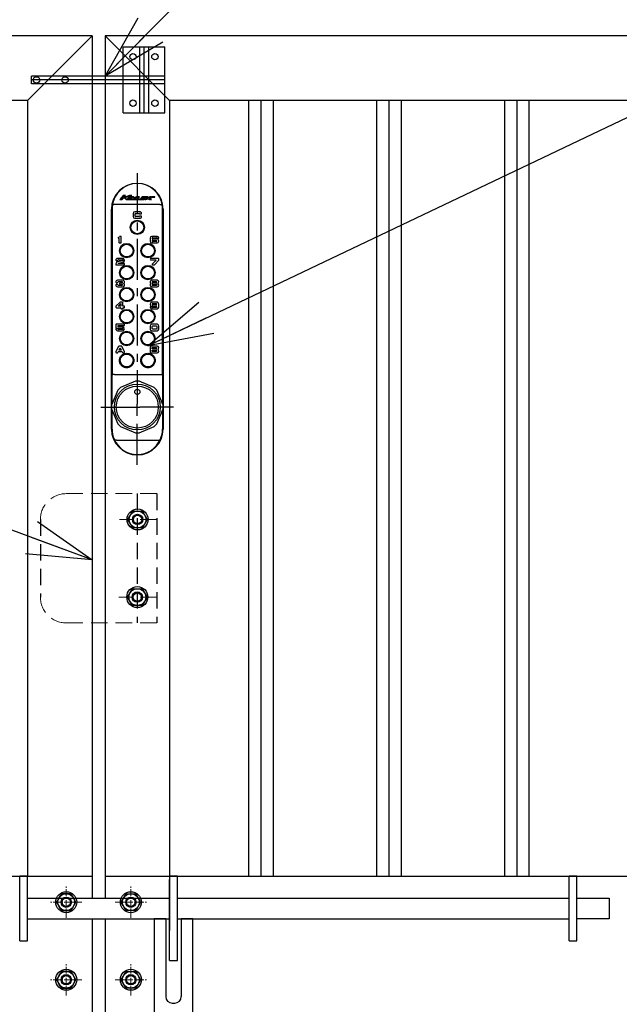
# Model space of a CAD drawing. Units: millimetres. Extents: x -3358 to 5197, y -599 to 5451.
# Drawn here: x 743 to 1207, y 2165 to 2927 of the extents above; entities that cross this region are included whole.
import ezdxf

# ---------------------------------------------------------------- set-up
doc = ezdxf.new("R2010")
doc.units = ezdxf.units.MM
doc.linetypes.add('CENTER', pattern=[50.8, 31.75, -6.35, 6.35, -6.35])
doc.linetypes.add('HIDDENX2', pattern=[19.05, 12.7, -6.35])
for name, color, linetype in [('0002_ASM_ALL_AXES', 7, 'Continuous'), ('002_PRT_ALL_AXES', 7, 'Continuous'), ('006_PRT_ALL_SURFS', 7, 'Continuous'), ('LEVEL001', 7, 'Continuous'), ('寸法', 7, 'Continuous')]:
    doc.layers.add(name, color=color, linetype=linetype)
for name, color, linetype, lineweight in [('Center', 1, 'CENTER', 13), ('D-STR-DIM', 7, 'Continuous', 15), ('Model', 4, 'Continuous', 25)]:
    doc.layers.add(name, color=color, linetype=linetype, lineweight=lineweight)
doc.styles.add('ZION', font='extslim2.shx', dxfattribs={"width": 0.8, "bigfont": 'extfont2.shx'})
doc.dimstyles.new('１／２０', dxfattribs={"dimscale": 20, "dimtxt": 3, "dimasz": 2.5, "dimexe": 1, "dimexo": 1, "dimgap": 1, "dimtad": 1, "dimdec": 8, "dimrnd": 0.5, "dimdsep": 46, "dimtxsty": 'ZION', "dimblk": 'OPEN30', "dimcen": 1, "dimclrd": 4, "dimclre": 4, "dimclrt": 6, "dimaunit": 1, "dimadec": 3, "dimazin": 0, "dimtfac": 0.625, "dimtdec": 8, "dimtix": 1, "dimtmove": 2, "dimatfit": 3, "dimldrblk": 'OPEN30', "dimfxl": 1, "dimtvp": 1, "dimtolj": 1, "dimarcsym": 0})

# ---------------------------------------------------------------- blocks, each defined once
blk = doc.blocks.new('_Open30')
at = {"color": 0, "lineweight": -2}
for p, q in [((-1, 0.268), (0, 0)), ((0, 0), (-1, -0.268)), ((0, 0), (-1, 0))]:
    blk.add_line(p, q, dxfattribs=at)
blk = doc.blocks.new('*D112')
at = {"layer": 'Defpoints', "color": 0}
for p in [(799.16, 3012.65), (799.16, 2914.48), (678.66, 2864.48)]:
    blk.add_point(p, dxfattribs=at)
at = {"layer": 'LEVEL001', "color": 4, "lineweight": -2}
for p, q in [((678.66, 2884.48), (678.66, 3032.65)), ((799.16, 2934.48), (799.16, 3032.65)), ((628.66, 3012.65), (578.66, 3012.65)), ((678.66, 3012.65), (799.16, 3012.65)), ((849.16, 3012.65), (899.16, 3012.65))]:
    blk.add_line(p, q, dxfattribs=at)
at = {"layer": 'LEVEL001', "color": 4, "lineweight": -2, "xscale": 50, "yscale": 50, "zscale": 50}
blk.add_blockref('_Open30', (678.66, 3012.65), dxfattribs=at)
at = {"layer": 'LEVEL001', "color": 4, "lineweight": -2, "xscale": 50, "yscale": 50, "zscale": 50, "rotation": 180}
blk.add_blockref('_Open30', (799.16, 3012.65), dxfattribs=at)
at = {"layer": 'LEVEL001', "color": 6, "insert": (717.78, 3062.65), "char_height": 60, "attachment_point": 5, "style": 'ZION'}
blk.add_mtext('\\A1;120.5', dxfattribs=at)
blk = doc.blocks.new('*D113')
at = {"layer": 'Defpoints', "color": 0}
for p in [(809.16, 3169.73), (799.16, 2914.48), (809.16, 2914.48)]:
    blk.add_point(p, dxfattribs=at)
at = {"layer": 'LEVEL001', "color": 4, "lineweight": -2}
for p, q in [((799.16, 2934.48), (799.16, 3189.73)), ((809.16, 2934.48), (809.16, 3189.73)), ((749.16, 3169.73), (699.16, 3169.73)), ((799.16, 3169.73), (809.16, 3169.73)), ((859.16, 3169.73), (909.16, 3169.73))]:
    blk.add_line(p, q, dxfattribs=at)
at = {"layer": 'LEVEL001', "color": 4, "lineweight": -2, "xscale": 50, "yscale": 50, "zscale": 50}
blk.add_blockref('_Open30', (799.16, 3169.73), dxfattribs=at)
at = {"layer": 'LEVEL001', "color": 4, "lineweight": -2, "xscale": 50, "yscale": 50, "zscale": 50, "rotation": 180}
blk.add_blockref('_Open30', (809.16, 3169.73), dxfattribs=at)
at = {"layer": 'LEVEL001', "color": 6, "insert": (804.16, 3212.21), "char_height": 60, "attachment_point": 5, "style": 'ZION'}
blk.add_mtext('\\A1;10', dxfattribs=at)
blk = doc.blocks.new('*D114')
at = {"layer": 'Defpoints', "color": 0}
for p in [(799.16, 3169.73), (63.16, 2914.48), (799.16, 2914.48)]:
    blk.add_point(p, dxfattribs=at)
at = {"layer": 'LEVEL001', "color": 4, "lineweight": -2}
for p, q in [((63.16, 2934.48), (63.16, 3189.73)), ((799.16, 2934.48), (799.16, 3189.73)), ((113.16, 3169.73), (749.16, 3169.73))]:
    blk.add_line(p, q, dxfattribs=at)
at = {"layer": 'LEVEL001', "color": 4, "lineweight": -2, "xscale": 50, "yscale": 50, "zscale": 50, "rotation": 180}
blk.add_blockref('_Open30', (63.16, 3169.73), dxfattribs=at)
at = {"layer": 'LEVEL001', "color": 4, "lineweight": -2, "xscale": 50, "yscale": 50, "zscale": 50}
blk.add_blockref('_Open30', (799.16, 3169.73), dxfattribs=at)
at = {"layer": 'LEVEL001', "color": 6, "insert": (431.16, 3219.73), "char_height": 60, "attachment_point": 5, "style": 'ZION'}
blk.add_mtext('\\A1;736', dxfattribs=at)
blk = doc.blocks.new('*D116')
at = {"layer": 'Defpoints', "color": 0}
for p in [(809.16, 3169.73), (809.16, 2914.48), (1545.16, 2914.48)]:
    blk.add_point(p, dxfattribs=at)
at = {"layer": 'LEVEL001', "color": 4, "lineweight": -2}
for p, q in [((809.16, 2934.48), (809.16, 3189.73)), ((1545.16, 2934.48), (1545.16, 3189.73)), ((1495.16, 3169.73), (859.16, 3169.73))]:
    blk.add_line(p, q, dxfattribs=at)
at = {"layer": 'LEVEL001', "color": 4, "lineweight": -2, "xscale": 50, "yscale": 50, "zscale": 50, "rotation": 180}
blk.add_blockref('_Open30', (809.16, 3169.73), dxfattribs=at)
at = {"layer": 'LEVEL001', "color": 4, "lineweight": -2, "xscale": 50, "yscale": 50, "zscale": 50}
blk.add_blockref('_Open30', (1545.16, 3169.73), dxfattribs=at)
at = {"layer": 'LEVEL001', "color": 6, "insert": (1177.16, 3219.73), "char_height": 60, "attachment_point": 5, "style": 'ZION'}
blk.add_mtext('\\A1;736', dxfattribs=at)

msp = doc.modelspace()

# ---------------------------------------------------------------- linework, layer by layer
at = {"color": 7, "linetype": 'Continuous'}
for p, q in [((823.27463517, 2791.07595983), (820.66463517, 2787.89397932)), ((820.66463517, 2787.89397932), (821.08080514, 2787.89397932)), ((821.08080514, 2787.89397932), (823.69080514, 2791.07595983)), ((824.1069751, 2791.07595983), (821.4969751, 2787.89397932)), ((821.4969751, 2787.89397932), (822.53740002, 2787.89397932)), ((822.53740002, 2787.89397932), (823.41967915, 2788.96960959)), ((823.69080514, 2791.07595983), (823.27463517, 2791.07595983)), ((823.41967915, 2788.96960959), (824.22658426, 2789.26223094)), ((828.04463517, 2791.07595983), (823.92070002, 2789.58042899)), ((823.92070002, 2789.58042899), (825.14740002, 2791.07595983)), ((825.14740002, 2791.07595983), (824.1069751, 2791.07595983)), ((824.22658426, 2789.26223094), (825.43463517, 2787.89397932)), ((824.70878737, 2789.43710023), (828.43826271, 2790.78958159)), ((826.01916988, 2787.95294672), (824.70878737, 2789.43710023)), ((825.43463517, 2787.89397932), (839.43121556, 2787.89397932)), ((827.79780223, 2790.12136568), (826.01916988, 2787.95294672)), ((827.32442714, 2788.27581698), (827.76812714, 2788.81675367)), ((828.98910701, 2788.27581698), (827.32442714, 2788.27581698)), ((827.76812714, 2788.81675367), (829.43280701, 2788.81675367)), ((831.11658415, 2790.12136568), (827.79780223, 2790.12136568)), ((829.81961105, 2791.07595983), (828.04463517, 2791.07595983)), ((828.08132714, 2789.19859133), (828.52502714, 2789.73952802)), ((829.74600701, 2789.19859133), (828.08132714, 2789.19859133)), ((828.43826271, 2790.78958159), (829.02992134, 2790.78958159)), ((828.52502714, 2789.73952802), (830.18970701, 2789.73952802)), ((828.88470701, 2788.14853776), (828.98910701, 2788.27581698)), ((830.49736562, 2788.14853776), (828.88470701, 2788.14853776)), ((829.02992134, 2790.78958159), (829.81961105, 2791.07595983)), ((829.43280701, 2788.81675367), (829.74600701, 2789.19859133)), ((830.18970701, 2789.73952802), (830.50290701, 2790.12136568)), ((831.28036562, 2789.10313191), (830.49736562, 2788.14853776)), ((830.50290701, 2790.12136568), (831.28036562, 2789.10313191)), ((831.7239737, 2789.32587055), (831.11658415, 2790.12136568)), ((831.53779053, 2788.14853776), (832.38118277, 2789.17675908)), ((833.17643517, 2788.14853776), (831.53779053, 2788.14853776)), ((833.41158415, 2790.12136568), (831.7239737, 2789.32587055)), ((832.38118277, 2789.17675908), (834.38512711, 2790.12136568)), ((834.79463517, 2790.12136568), (833.17643517, 2788.14853776)), ((834.38512711, 2790.12136568), (833.41158415, 2790.12136568)), ((834.32126009, 2788.27581698), (835.83506009, 2790.12136568)), ((835.98593995, 2788.27581698), (834.32126009, 2788.27581698)), ((835.83506009, 2790.12136568), (834.79463517, 2790.12136568)), ((835.88153995, 2788.14853776), (835.98593995, 2788.27581698)), ((836.24568867, 2788.14853776), (835.88153995, 2788.14853776)), ((837.86388867, 2790.12136568), (836.24568867, 2788.14853776)), ((837.39051358, 2788.27581698), (837.83421358, 2788.81675367)), ((839.05519344, 2788.27581698), (837.39051358, 2788.27581698)), ((837.83421358, 2788.81675367), (839.49889344, 2788.81675367)), ((841.063778, 2790.12136568), (837.86388867, 2790.12136568)), ((838.14741358, 2789.19859133), (838.59111358, 2789.73952802)), ((839.81209344, 2789.19859133), (838.14741358, 2789.19859133)), ((838.59111358, 2789.73952802), (840.25579344, 2789.73952802)), ((841.78283429, 2789.21103148), (838.74199344, 2787.89397932)), ((838.74199344, 2787.89397932), (839.05519344, 2788.27581698)), ((839.43121556, 2787.89397932), (842.34880152, 2789.1576472)), ((839.49889344, 2788.81675367), (839.81209344, 2789.19859133)), ((842.6011225, 2788.96841612), (840.12043767, 2787.89397932)), ((840.12043767, 2787.89397932), (840.80965978, 2787.89397932)), ((840.25579344, 2789.73952802), (840.56899344, 2790.12136568)), ((840.56899344, 2790.12136568), (841.78283429, 2789.21103148)), ((840.80965978, 2787.89397932), (842.53979722, 2788.64333825)), ((842.34880152, 2789.1576472), (841.063778, 2790.12136568)), ((841.55856255, 2790.12136568), (842.66244778, 2789.29349399)), ((842.05334711, 2790.12136568), (841.55856255, 2790.12136568)), ((842.72377306, 2789.61857186), (842.05334711, 2790.12136568)), ((842.53979722, 2788.64333825), (843.53899344, 2787.89397932)), ((844.033778, 2787.89397932), (842.6011225, 2788.96841612)), ((842.66244778, 2789.29349399), (844.57385729, 2790.12136568)), ((843.88463517, 2790.12136568), (842.72377306, 2789.61857186)), ((845.2630794, 2790.12136568), (842.91476875, 2789.10426292)), ((842.91476875, 2789.10426292), (844.52856255, 2787.89397932)), ((843.48073599, 2789.05087863), (845.36457103, 2789.86680724)), ((845.02334711, 2787.89397932), (843.48073599, 2789.05087863)), ((843.53899344, 2787.89397932), (844.033778, 2787.89397932)), ((844.57385729, 2790.12136568), (843.88463517, 2790.12136568)), ((844.52856255, 2787.89397932), (845.02334711, 2787.89397932)), ((847.66463517, 2790.12136568), (845.2630794, 2790.12136568)), ((845.36457103, 2789.86680724), (847.66463517, 2789.86680724)), ((847.66463517, 2789.86680724), (847.66463517, 2790.12136568)), ((830.83130186, 2777.15163672), (830.83130184, 2774.81830323)), ((836.16463525, 2778.48497005), (832.16463519, 2778.48497017)), ((832.16463519, 2773.48496989), (836.16463525, 2773.48497037)), ((832.41463525, 2775.15163664), (832.41463525, 2776.8183033)), ((832.83130192, 2777.23496997), (835.49796863, 2777.23497017)), ((835.49796863, 2774.73496997), (832.83130192, 2774.73496997)), ((836.11598515, 2776.81830346), (837.24475884, 2776.8183033)), ((837.24475884, 2775.15163688), (836.11598515, 2775.15163664)), ((819.53050819, 2758.06028964), (819.69717469, 2758.06029028)), ((819.94717469, 2757.81028773), (819.94717485, 2754.72695694)), ((821.53050787, 2759.47695503), (820.68895307, 2759.4769544)), ((821.78050787, 2754.72695694), (821.78050803, 2759.22695503)), ((844.08130136, 2758.15163572), (844.08130184, 2755.81830303)), ((849.41463486, 2759.48496906), (845.4146347, 2759.48496779)), ((846.08130152, 2758.48496842), (848.74796803, 2758.48497033)), ((849.41463486, 2757.48496779), (846.08130152, 2757.48496969)), ((849.45507462, 2757.98496779), (850.49475844, 2757.98496842)), ((820.19717501, 2754.47695694), (821.53050787, 2754.4769544)), ((845.4146347, 2754.48496969), (849.41463486, 2754.48496779)), ((846.08130152, 2756.48497033), (848.74796803, 2756.48496906)), ((848.74796803, 2755.48497033), (846.08130152, 2755.48496842)), ((850.74796819, 2755.81830303), (850.74796851, 2756.15163445)), ((822.75825512, 2742.45073363), (818.92492147, 2742.450733)), ((850.49796771, 2742.48496874), (844.706302, 2742.4849681)), ((850.74796771, 2741.33001923), (850.74796867, 2742.23496874)), ((817.59158797, 2738.21406346), (817.59158861, 2737.70073395)), ((817.84158797, 2737.45073395), (824.00825512, 2737.45073459)), ((818.0120509, 2740.61740062), (818.67871773, 2740.61740062)), ((822.84491086, 2740.45964726), (818.80961697, 2739.68732329)), ((819.38661667, 2738.77960604), (823.10312454, 2739.49091683)), ((824.00825512, 2738.45073427), (819.42492178, 2738.45073363)), ((819.59158829, 2741.45073363), (822.75092057, 2741.45073395)), ((824.25825512, 2737.70073395), (824.25825528, 2738.20073427)), ((844.706302, 2741.23496969), (848.49796803, 2741.23496969)), ((848.61599849, 2740.95063086), (845.86955933, 2738.19581505)), ((846.16463533, 2737.48496969), (847.30236879, 2737.48496969)), ((847.48922111, 2737.56887809), (850.68482032, 2741.16392801)), ((818.00176365, 2723.65163648), (818.66843048, 2723.65163648)), ((818.66843048, 2722.31830323), (818.00176365, 2722.31830323)), ((822.91463517, 2725.48496973), (818.91463502, 2725.48497005)), ((818.91463502, 2720.48496957), (822.91463517, 2720.48496985)), ((819.58130184, 2724.48496989), (822.24796835, 2724.48496942)), ((822.24796835, 2721.48496981), (819.58130184, 2721.48496989)), ((822.24796835, 2723.48496989), (820.91463517, 2723.48496957)), ((820.91503386, 2722.48496973), (822.24796835, 2722.48496973)), ((849.41463541, 2725.48496957), (845.41463525, 2725.48496989)), ((845.41463525, 2720.48496942), (849.41463541, 2720.48496969)), ((846.08130208, 2724.48496973), (848.74796859, 2724.48496926)), ((848.74796859, 2723.48496973), (846.08130208, 2723.48496942)), ((846.08130208, 2722.48496965), (848.74796859, 2722.48496957)), ((848.74796859, 2721.48496965), (846.08130208, 2721.48496973)), ((817.56615064, 2705.37758599), (817.56615064, 2704.7269544)), ((820.61318268, 2708.36676487), (817.7005357, 2705.68406319)), ((817.98281731, 2704.31028773), (821.23281699, 2704.31028773)), ((819.41123468, 2705.56028773), (821.48281715, 2707.46832381)), ((821.48281715, 2705.56028773), (819.41123468, 2705.56028773)), ((822.73281715, 2708.47695424), (820.89546424, 2708.4769544)), ((821.48281699, 2704.06028678), (821.48281715, 2703.72695376)), ((821.48281715, 2707.46832381), (821.48281715, 2705.56028773)), ((822.98281667, 2705.8102871), (822.98281731, 2708.22695424)), ((822.98281715, 2703.72695376), (822.98281731, 2704.06028678)), ((823.98281715, 2705.56028678), (823.23281667, 2705.56028773)), ((823.23281667, 2704.31028678), (823.98281715, 2704.31028773)), ((824.23281715, 2704.5602871), (824.23281731, 2705.31028678)), ((844.07735137, 2707.15163604), (844.07735185, 2706.81830303)), ((845.37024494, 2704.98496969), (844.33056112, 2704.98496906)), ((849.41068487, 2708.48496938), (845.41068471, 2708.48496969)), ((845.41068471, 2705.48496969), (848.74401804, 2705.48496938)), ((846.07735153, 2707.48496953), (848.74401804, 2707.48496906)), ((848.74401804, 2706.48496953), (846.07735153, 2706.48497001)), ((848.74401804, 2704.48496906), (846.07735153, 2704.48496874)), ((850.7440182, 2704.81830334), (850.74401852, 2707.15163604)), ((821.73281731, 2703.47695376), (822.73281715, 2703.4769544)), ((845.41068471, 2703.48497001), (849.41068487, 2703.48496969)), ((817.57398644, 2691.21006348), (817.57398708, 2688.62673142)), ((823.99065358, 2691.46006348), (817.82398644, 2691.46006284)), ((819.22635517, 2688.54339618), (822.69165221, 2688.54339618)), ((819.24065374, 2689.54339681), (819.24065374, 2690.46006539)), ((819.24065374, 2690.46006539), (823.99065358, 2690.46006539)), ((822.69898676, 2689.54339808), (819.24065374, 2689.54339681)), ((824.24065358, 2690.71006475), (824.24065374, 2691.21006348)), ((844.08130136, 2690.15163763), (844.08130184, 2687.81830493)), ((849.41463486, 2691.48497096), (845.4146347, 2691.48496969)), ((845.66463486, 2688.15163636), (845.66463486, 2689.81830303)), ((846.08130152, 2690.23496969), (848.74796803, 2690.23496969)), ((849.1646347, 2689.81830303), (849.1646347, 2688.15163636)), ((850.74796819, 2687.81830493), (850.74796851, 2690.15163763)), ((819.08098043, 2687.87673015), (817.57659323, 2687.87673015)), ((817.82398644, 2688.37673142), (818.99065358, 2688.37673205)), ((818.90731993, 2686.46006475), (822.69898676, 2686.46006284)), ((822.69165221, 2687.46006475), (819.57398676, 2687.46006348)), ((845.4146347, 2686.4849716), (849.41463486, 2686.48496969)), ((848.74796803, 2687.73496969), (846.08130152, 2687.73496969)), ((819.67855611, 2674.34793933), (817.64425471, 2670.33189863)), ((821.92769342, 2674.48496989), (819.90157607, 2674.48496926)), ((820.04542657, 2671.56830259), (820.91463475, 2673.2842615)), ((820.91463475, 2673.2842615), (821.78384297, 2671.56830259)), ((824.18501478, 2670.33189859), (822.15071328, 2674.34793928)), ((844.081302, 2674.23496894), (844.08130184, 2669.73496926)), ((849.41463525, 2674.48496957), (844.331302, 2674.48496989)), ((845.5813019, 2673.48496926), (848.74796863, 2673.48496926)), ((845.5813019, 2672.48497021), (845.5813019, 2673.48496926)), ((818.16463474, 2669.48496989), (818.83651856, 2669.48496926)), ((819.05953831, 2669.62200194), (819.34283493, 2670.18127299)), ((819.5658545, 2670.31830323), (822.26341489, 2670.31830259)), ((821.78384297, 2671.56830259), (820.04542657, 2671.56830259)), ((822.48643466, 2670.18127305), (822.76973125, 2669.62200207)), ((822.99275084, 2669.4849718), (823.66463486, 2669.48496926)), ((844.331302, 2669.48496926), (849.41463525, 2669.48496989)), ((848.74796863, 2672.48496894), (845.5813019, 2672.48497021)), ((845.5813019, 2671.48496957), (848.74796863, 2671.48496957)), ((845.5813019, 2670.48496973), (845.5813019, 2671.48496957)), ((848.74796863, 2670.48496926), (845.5813019, 2670.48496973)), ((832.66327579, 2647.42853796), (821.12402413, 2642.64882342)), ((847.20524622, 2642.64882342), (835.66599456, 2647.42853796)), ((819.00078133, 2640.52558062), (814.22106679, 2628.98632896)), ((854.10820356, 2628.98632896), (849.32848902, 2640.52558062)), ((814.22106679, 2625.98361019), (819.00078133, 2614.44435853)), ((849.32848902, 2614.44435853), (854.10820356, 2625.98361019)), ((821.12402413, 2612.32111573), (832.66327579, 2607.54140119)), ((835.66599456, 2607.54140119), (847.20524622, 2612.32111573))]:
    msp.add_line(p, q, dxfattribs=at)
at = {"color": 9, "linetype": 'Continuous'}
for p, q in [((814.59256895, 2780.48511843), (814.59256895, 2669.0982173)), ((851.60228798, 2784.07075601), (816.72698216, 2784.07075601)), ((853.7367014, 2669.0982173), (853.7367014, 2780.48511843)), ((814.62893259, 2629.9710041), (814.62893259, 2652.24591775)), ((816.62860209, 2652.71403719), (851.70066826, 2652.71403719)), ((853.70033776, 2652.24591775), (853.70033776, 2629.9710041)), ((814.62893259, 2610.48487329), (814.62893259, 2624.99893505)), ((853.70033776, 2624.99893505), (853.70033776, 2610.48487329)), ((818.16212747, 2601.89918314), (850.16714291, 2601.89918314))]:
    msp.add_line(p, q, dxfattribs=at)
for centre in [(834.16463517, 2766.48496957), (825.91463517, 2748.48496957), (842.41463517, 2748.48496957), (825.91463517, 2731.48496957), (842.41463517, 2731.48496957), (825.91463517, 2714.48496957), (842.41463517, 2714.48496957), (825.91463517, 2697.48496957), (842.41463517, 2697.48496957), (825.91463517, 2680.48496957), (842.41463517, 2680.48496957), (825.91463517, 2663.48496957), (842.41463517, 2663.48496957)]:
    msp.add_circle(centre, 4.94632701, dxfattribs=at)
at = {"color": 7, "linetype": 'Continuous'}
for radius in [17.75, 16.25]:
    msp.add_circle((834.16463517, 2627.48496957), radius, dxfattribs=at)
at = {"color": 9, "linetype": 'Continuous'}
for centre, radius, start, end in [((834.16463507, 2780.80748628), 19.53438793, 6.1597766561, 173.8402230483), ((834.16580718, 2780.48451572), 19.57323825, 172.9005915424, 179.998235703), ((834.1634656, 2780.48451421), 19.57323582, 0.0017687049, 7.0994134923), ((4702.53282613, 2669.06136681), 3887.94025735, 179.99945694191, 180.24780660241), ((-2979.89069031, 2668.94417134), 3833.6273948, 359.7504341496, 0.00230230611), ((834.16464589, 2610.48502389), 19.53571335, 180.0004417014, 204.1401475797), ((834.16462255, 2610.48502424), 19.53571526, 335.8598540939, 359.9995572921), ((834.16463519, 2610.1639176), 19.40639503, 203.2750047556, 336.7249955068)]:
    msp.add_arc(centre, radius, start, end, dxfattribs=at)
at = {"color": 7, "linetype": 'Continuous'}
for centre, radius, start, end in [((832.16463519, 2777.15163672), 1.33333333, 90, 180), ((832.16463519, 2774.81830323), 1.33333333, 180, 270), ((832.83130192, 2776.8183033), 0.41666667, 90, 180), ((832.83130192, 2775.15163664), 0.41666667, 180, 270), ((835.49796863, 2776.8183033), 0.41666667, 22.0243261239, 90), ((835.49796863, 2775.15163664), 0.41666667, 270, 337.9757055298), ((836.11598515, 2774.90163688), 0.25, 90, 157.9757055298), ((836.11598515, 2777.06830346), 0.25, 202.0243261239, 270), ((836.16463525, 2777.15163672), 1.33333333, 355.588278947, 90), ((836.16463525, 2774.81830323), 1.33333333, 270, 4.4117420033), ((837.24475884, 2777.06830346), 0.25, 270, 355.588278947), ((837.24475884, 2774.90163688), 0.25, 4.4117420033, 90), ((819.53050819, 2758.2789678), 0.25, 106.3092661568, 176.4084294903), ((819.53050819, 2758.31028964), 0.25, 183.5915705093, 270), ((818.99226632, 2760.11850701), 1.66666667, 286.3092661568, 332.2795799253), ((819.69717469, 2757.81028773), 0.25, 0, 90), ((820.68895307, 2759.22695503), 0.25, 90, 152.2795799253), ((821.53050787, 2759.22695503), 0.25, 0, 90), ((845.4146347, 2758.15163572), 1.33333333, 90, 180), ((846.08130152, 2757.98496842), 0.5, 90, 270), ((848.74796803, 2757.98496842), 0.5, 19.4711797096, 90), ((849.45507462, 2758.23496779), 0.25, 199.4711797097, 270), ((849.41463486, 2758.15163572), 1.33333333, 4.4116581916, 90), ((849.41463486, 2756.15163445), 1.33333333, 0, 90), ((850.49475844, 2758.23496779), 0.25, 270, 4.4116581916), ((820.19717501, 2754.72695694), 0.25, 180, 270), ((821.53050787, 2754.72695694), 0.25, 270, 0), ((845.4146347, 2755.81830303), 1.33333333, 180, 270), ((846.08130152, 2755.98497033), 0.5, 90, 270), ((848.74796803, 2755.98497033), 0.5, 270, 90), ((849.41463486, 2755.81830303), 1.33333333, 270, 0), ((818.92492147, 2741.11740093), 1.33333333, 90, 185.2159304196), ((822.75825512, 2740.95073363), 1.5, 283.2919465361, 90), ((844.706302, 2741.85996969), 0.625, 90, 270), ((850.49796771, 2742.23496874), 0.25, 0, 90), ((819.09158797, 2738.21406346), 1.5, 100.8349564464, 180), ((817.84158797, 2737.70073395), 0.25, 180, 270), ((818.0120509, 2741.03406728), 0.41666667, 185.2159304197, 270), ((818.67871773, 2741.03406728), 0.41666667, 270, 354.7840695804), ((819.59158829, 2740.95073363), 0.5, 90, 174.7840695804), ((819.42492178, 2738.61740093), 0.16666667, 103.2871032892, 270), ((822.75092057, 2740.95073363), 0.5, 280.8349564464, 90), ((824.00825512, 2738.20073427), 0.25, 0, 90), ((824.00825512, 2737.70073395), 0.25, 270, 0), ((846.16463533, 2737.90163636), 0.41666667, 135.087249116, 270), ((847.30236879, 2737.73496906), 0.25, 270, 318.3664575187), ((848.49796803, 2741.06830239), 0.16666667, 315.087249116, 90), ((850.49796771, 2741.33001923), 0.25, 318.366457519, 0), ((818.91463502, 2724.1516364), 1.33333333, 90, 185.2159011711), ((818.91463502, 2721.81830291), 1.33333333, 174.7840740943, 270), ((818.00176365, 2724.06830315), 0.41666667, 185.2159011711, 270), ((818.00176365, 2721.90163656), 0.41666667, 90, 174.7840740943), ((818.66843048, 2724.06830315), 0.41666667, 270, 354.7840988289), ((818.66843048, 2721.90163656), 0.41666667, 5.2159011711, 90), ((819.58130184, 2723.98496989), 0.5, 90, 174.7840988289), ((819.58130184, 2721.98496981), 0.5, 185.2159011711, 270), ((820.91463517, 2722.98496957), 0.5, 90, 270.0456859761), ((822.24796835, 2723.98496989), 0.5, 270, 90), ((822.24796835, 2721.98496981), 0.5, 270, 90), ((822.91463517, 2724.1516364), 1.33333333, 298.9550173177, 90), ((822.91463517, 2721.81830291), 1.33333333, 270, 61.0449826823), ((845.41463525, 2724.15163624), 1.33333333, 90, 241.0449826823), ((845.41463525, 2721.81830275), 1.33333333, 118.9550173177, 270), ((846.08130208, 2723.98496973), 0.5, 90, 270), ((846.08130208, 2721.98496965), 0.5, 90, 270), ((848.74796859, 2723.98496973), 0.5, 270, 90), ((848.74796859, 2721.98496965), 0.5, 270, 90), ((849.41463541, 2724.15163624), 1.33333333, 298.9550173177, 90), ((849.41463541, 2721.81830275), 1.33333333, 270, 61.0449826823), ((817.98281731, 2705.37758599), 0.41666667, 132.6467013533, 180), ((817.98281731, 2704.7269544), 0.41666667, 180, 270), ((820.89546424, 2708.06028773), 0.41666667, 90, 132.6467013533), ((821.23281699, 2704.06028678), 0.25, 0, 90), ((821.73281731, 2703.72695376), 0.25, 180, 270), ((822.73281715, 2708.22695424), 0.25, 0, 90), ((822.73281715, 2703.72695376), 0.25, 270, 0), ((823.23281667, 2705.8102871), 0.25, 180, 270), ((823.23281667, 2704.06028678), 0.25, 90, 180), ((823.98281715, 2705.31028678), 0.25, 0, 90), ((823.98281715, 2704.5602871), 0.25, 270, 0), ((845.41068471, 2707.15163604), 1.33333333, 90, 180), ((845.41068471, 2706.81830303), 1.33333333, 180, 270), ((844.33056112, 2704.73496969), 0.25, 90, 184.4117420043), ((845.41068471, 2704.81830334), 1.33333333, 184.4117420044, 270), ((845.37024494, 2704.73496969), 0.25, 19.4711797039, 90), ((846.07735153, 2706.98496953), 0.5, 90, 270), ((846.07735153, 2704.98496906), 0.5, 199.4711797039, 270), ((848.74401804, 2706.98496953), 0.5, 270, 90), ((848.74401804, 2704.98496906), 0.5, 270, 90), ((849.41068487, 2707.15163604), 1.33333333, 0, 90), ((849.41068487, 2704.81830334), 1.33333333, 270, 0), ((817.82398644, 2691.21006348), 0.25, 90, 180), ((817.82398644, 2688.62673142), 0.25, 180, 270), ((818.99065358, 2688.62673142), 0.25, 270, 340.5283157167), ((822.69165221, 2688.00173142), 0.54166667, 270, 90), ((822.69898676, 2688.00173142), 1.54166667, 270, 90), ((823.99065358, 2691.21006348), 0.25, 0, 90), ((823.99065358, 2690.71006475), 0.25, 270, 0), ((845.4146347, 2690.15163763), 1.33333333, 90, 180), ((846.08130152, 2689.81830303), 0.41666667, 90, 180), ((848.74796803, 2689.81830303), 0.41666667, 0, 90), ((849.41463486, 2690.15163763), 1.33333333, 0, 90), ((818.90731993, 2687.79339808), 1.33333333, 176.4167330504, 270), ((819.57398676, 2687.96006539), 0.5, 189.5942898943, 270), ((845.4146347, 2687.81830493), 1.33333333, 180, 270), ((846.08130152, 2688.15163636), 0.41666667, 180, 270), ((848.74796803, 2688.15163636), 0.41666667, 270, 0), ((849.41463486, 2687.81830493), 1.33333333, 270, 0), ((819.90157607, 2674.23496989), 0.25, 90, 153.1357773915), ((821.92769342, 2674.23496989), 0.25, 26.8642237363, 90), ((844.331302, 2674.23496894), 0.25, 90, 180), ((848.74796863, 2672.98496894), 0.5, 270, 90), ((849.41463525, 2673.15163624), 1.33333333, 298.9550525885, 90), ((818.16463474, 2670.06830323), 0.58333333, 153.1357773915, 270), ((818.83651856, 2669.7349718), 0.25, 270, 333.1356693073), ((819.5658545, 2670.06830323), 0.25, 90, 153.1356693073), ((822.26341489, 2670.06830323), 0.25, 26.8643225929, 90), ((822.99275084, 2669.7349718), 0.25, 206.8643225929, 270), ((823.66463486, 2670.06830323), 0.58333333, 270, 26.8642237363), ((844.331302, 2669.73496926), 0.25, 180, 270), ((848.74796863, 2670.98496926), 0.5, 270, 90), ((849.41463525, 2670.81830354), 1.33333333, 270, 61.0449474113), ((834.16463517, 2627.48496957), 20, 85.6948723388, 94.3051276612), ((834.16463517, 2627.48496957), 20, 130.6948723388, 139.3051276612), ((834.16463517, 2627.48496957), 20, 40.6948723388, 49.3051276612), ((834.16463517, 2627.48496957), 20, 175.6948723388, 184.3051276612), ((834.16463517, 2627.48496957), 20, 355.6948723388, 4.3051276612), ((834.16463517, 2627.48496957), 20, 220.6948723388, 229.3051276612), ((834.16463517, 2627.48496957), 20, 310.6948723388, 319.3051276612), ((834.16463517, 2627.48496957), 20, 265.6948723388, 274.3051276612)]:
    msp.add_arc(centre, radius, start, end, dxfattribs=at)
at = {"color": 9, "linetype": 'Continuous'}
for points, knots in [([(816.72698216, 2784.07075601), (816.48766586, 2784.08347604), (816.02170808, 2784.05004505), (815.48336975, 2783.85360803), (815.13984158, 2783.61033182), (814.94169818, 2783.39958226), (814.80351396, 2783.16215003), (814.75492808, 2782.98959584), (814.74263274, 2782.90359634)], [0, 0, 0, 0, 0.28693673, 0.5523272178, 0.6740747224, 0.7881714101, 0.8959861861, 1, 1, 1, 1]), ([(851.60228798, 2784.07075601), (851.84160429, 2784.08347602), (852.3075621, 2784.05004497), (852.84590044, 2783.85360791), (853.18942861, 2783.61033169), (853.387572, 2783.39958213), (853.52575622, 2783.16214991), (853.57434209, 2782.98959573), (853.58663742, 2782.90359624)], [0, 0, 0, 0, 0.286936741, 0.5523272387, 0.6740747444, 0.7881714292, 0.8959861977, 1, 1, 1, 1]), ([(816.62860209, 2652.71403719), (816.49993842, 2652.71348615), (816.2471432, 2652.70680888), (815.87996883, 2652.68000126), (815.54072103, 2652.63760624), (815.24181766, 2652.58146374), (814.99425678, 2652.5135977), (814.82570494, 2652.44600549), (814.72578745, 2652.38436535), (814.66295252, 2652.33163169), (814.63144751, 2652.27936808), (814.62893259, 2652.24591775)], [0, 0, 0, 0, 0.1820014422, 0.357570297, 0.5205630101, 0.6653842136, 0.7873727672, 0.8832755564, 0.9211288393, 0.9525496624, 1, 1, 1, 1]), ([(851.70066826, 2652.71403719), (851.82933193, 2652.71348615), (852.08212715, 2652.70680888), (852.44930152, 2652.68000126), (852.78854932, 2652.63760624), (853.08745269, 2652.58146374), (853.33501357, 2652.5135977), (853.50356541, 2652.44600549), (853.6034829, 2652.38436535), (853.66631783, 2652.33163169), (853.69782283, 2652.27936808), (853.70033776, 2652.24591775)], [0, 0, 0, 0, 0.182001442, 0.3575702967, 0.5205630098, 0.6653842132, 0.7873727669, 0.8832755562, 0.9211288392, 0.9525496623, 1, 1, 1, 1]), ([(818.16212747, 2601.89918314), (817.96741747, 2601.85711978), (817.58504821, 2601.81751882), (817.0442224, 2601.89684885), (816.66396885, 2602.08840841), (816.44608745, 2602.30595381), (816.36796251, 2602.43070091), (816.33737294, 2602.49550337)], [0, 0, 0, 0, 0.2904079277, 0.5543656814, 0.7876840506, 0.8955305941, 1, 1, 1, 1]), ([(850.16714291, 2601.89918314), (850.36185291, 2601.85711978), (850.74422219, 2601.81751884), (851.28504802, 2601.89684889), (851.66530157, 2602.08840847), (851.88318297, 2602.30595388), (851.96130791, 2602.43070098), (851.99189747, 2602.49550345)], [0, 0, 0, 0, 0.2904079276, 0.5543656819, 0.7876840515, 0.8955305948, 1, 1, 1, 1])]:
    msp.add_open_spline(points, degree=3, knots=knots, dxfattribs=at)
at = {"color": 7, "linetype": 'Continuous'}
for points, knots in [([(825.91463517, 2657.84390616), (825.54905301, 2657.84390616), (824.81618284, 2657.91660604), (823.76208901, 2658.23906299), (822.79253012, 2658.76120105), (821.94490795, 2659.46161225), (821.25040458, 2660.31270957), (820.73434602, 2661.28207945), (820.41558859, 2662.33347103), (820.30624513, 2663.42770606), (820.41099322, 2664.52365989), (820.72671686, 2665.57959973), (821.24213367, 2666.55480382), (821.93814698, 2667.41125955), (822.78833073, 2668.11535144), (823.76021729, 2668.63927582), (824.81565946, 2668.96223317), (825.54899258, 2669.03497243), (825.91463517, 2669.03497243)], [0, 0, 0, 0, 0.0626180242, 0.1251757138, 0.1876397962, 0.2500082595, 0.3123117865, 0.3745991878, 0.4369198141, 0.4993059769, 0.5617691675, 0.6243017282, 0.6868839807, 0.7494948074, 0.8121180884, 0.8747450404, 0.937371626, 1, 1, 1, 1]), ([(825.91463517, 2669.03497243), (826.28027787, 2669.03497243), (827.01361112, 2668.96223314), (828.06905342, 2668.63927568), (829.04094001, 2668.11535117), (829.8911238, 2667.41125916), (830.58713704, 2666.55480325), (831.1025538, 2665.57959902), (831.41827728, 2664.52365907), (831.5230252, 2663.42770537), (831.41368166, 2662.33347067), (831.09492432, 2661.28207945), (830.57886584, 2660.3127097), (829.8843625, 2659.46161235), (829.03674029, 2658.7612011), (828.06718135, 2658.23906298), (827.01308748, 2657.91660604), (826.28021731, 2657.84390616), (825.91463517, 2657.84390616)], [0, 0, 0, 0, 0.0626283921, 0.1252549804, 0.1878819381, 0.2505052258, 0.313116058, 0.375698315, 0.4382308813, 0.5006940728, 0.5630802042, 0.6254008063, 0.6876882016, 0.7499917332, 0.8123601986, 0.874824285, 0.9373819808, 1, 1, 1, 1]), ([(842.41463517, 2657.84390616), (842.04905304, 2657.84390616), (841.31618287, 2657.91660604), (840.26208899, 2658.23906298), (839.29253006, 2658.7612011), (838.44490785, 2659.46161235), (837.75040451, 2660.3127097), (837.23434603, 2661.28207945), (836.91558869, 2662.33347067), (836.80624515, 2663.42770537), (836.91099307, 2664.52365907), (837.22671655, 2665.57959902), (837.74213331, 2666.55480325), (838.43814655, 2667.41125916), (839.28833033, 2668.11535117), (840.26021693, 2668.63927568), (841.31565923, 2668.96223314), (842.04899248, 2669.03497243), (842.41463517, 2669.03497243)], [0, 0, 0, 0, 0.0626180192, 0.125175715, 0.1876398014, 0.2500082668, 0.3123117984, 0.3745991937, 0.4369197958, 0.4993059272, 0.5617691187, 0.624301685, 0.686883942, 0.7494947742, 0.8121180619, 0.8747450196, 0.9373716079, 1, 1, 1, 1]), ([(842.41463517, 2669.03497243), (842.78027777, 2669.03497243), (843.51361089, 2668.96223317), (844.56905306, 2668.63927582), (845.54093962, 2668.11535144), (846.39112337, 2667.41125955), (847.08713667, 2666.55480382), (847.60255349, 2665.57959973), (847.91827712, 2664.52365989), (848.02302522, 2663.42770606), (847.91368176, 2662.33347103), (847.59492433, 2661.28207945), (847.07886576, 2660.31270957), (846.38436239, 2659.46161225), (845.53674022, 2658.76120105), (844.56718134, 2658.23906299), (843.51308751, 2657.91660604), (842.78021734, 2657.84390616), (842.41463517, 2657.84390616)], [0, 0, 0, 0, 0.062628374, 0.1252549596, 0.1878819116, 0.2505051926, 0.3131160193, 0.3756982718, 0.4382308325, 0.5006940231, 0.5630801859, 0.6254008122, 0.6876882135, 0.7499917405, 0.8123602038, 0.8748242862, 0.9373819758, 1, 1, 1, 1])]:
    msp.add_open_spline(points, degree=3, knots=knots, dxfattribs=at)
at = {"layer": '0002_ASM_ALL_AXES', "color": 2, "linetype": 'CENTER'}
for p, q in [((834.16463517, 2808.38672423), (834.16463517, 2629.79197088)), ((806.01804769, 2627.48496957), (832.12651422, 2627.48496957)), ((834.16463517, 2582.69977661), (834.16463517, 2625.49827082)), ((862.11316145, 2627.48496957), (836.07394815, 2627.48496957))]:
    msp.add_line(p, q, dxfattribs=at)
at = {"layer": '0002_ASM_ALL_AXES', "color": 2, "linetype": 'Continuous'}
for p, q in [((834.16463517, 2625.49827082), (834.16463517, 2629.58746957)), ((832.12651422, 2627.48496957), (836.07394815, 2627.48496957))]:
    msp.add_line(p, q, dxfattribs=at)
at = {"layer": '002_PRT_ALL_AXES', "color": 7, "linetype": 'Continuous'}
for centre, radius in [((834.16463517, 2766.48496957), 5.55), ((834.16463517, 2766.48496957), 5.15), ((825.91463517, 2748.48496957), 5.55), ((825.91463517, 2748.48496957), 5.15), ((842.41463517, 2748.48496957), 5.55), ((842.41463517, 2748.48496957), 5.15), ((825.91463517, 2731.48496957), 5.55), ((825.91463517, 2731.48496957), 5.15), ((842.41463517, 2731.48496957), 5.55), ((842.41463517, 2731.48496957), 5.15), ((825.91463517, 2714.48496957), 5.55), ((825.91463517, 2714.48496957), 5.15), ((842.41463517, 2714.48496957), 5.55), ((842.41463517, 2714.48496957), 5.15), ((825.91463517, 2697.48496957), 5.55), ((825.91463517, 2697.48496957), 5.15), ((842.41463517, 2697.48496957), 5.55), ((842.41463517, 2697.48496957), 5.15), ((825.91463517, 2680.48496957), 5.55), ((825.91463517, 2680.48496957), 5.15), ((842.41463517, 2680.48496957), 5.55), ((842.41463517, 2680.48496957), 5.15), ((825.91463517, 2663.48496957), 5.15), ((842.41463517, 2663.48496957), 5.15)]:
    msp.add_circle(centre, radius, dxfattribs=at)
for points, knots in [([(834.16463517, 2637.25649268), (833.90523658, 2637.25649268), (833.38200434, 2637.35825234), (832.71883383, 2637.794037), (832.27357822, 2638.44803595), (832.11705297, 2639.22111064), (832.27357739, 2639.99420465), (832.71887648, 2640.64823652), (833.38205689, 2641.08398841), (833.90526341, 2641.18573485), (834.16463517, 2641.18573485)], [0, 0, 0, 0, 0.1259071545, 0.2512745397, 0.3758989254, 0.4999947224, 0.6241061162, 0.7487367727, 0.8741058706, 1, 1, 1, 1]), ([(834.16463517, 2641.18573485), (834.42406473, 2641.18573485), (834.94739039, 2641.08394086), (835.61067191, 2640.6479967), (836.05593223, 2639.99370437), (836.21224214, 2639.22036872), (836.05536935, 2638.44723041), (835.60984623, 2637.79349033), (834.94678705, 2637.35812261), (834.42386047, 2637.25649268), (834.16463517, 2637.25649268)], [0, 0, 0, 0, 0.1259221425, 0.2513192263, 0.3759797208, 0.5001195505, 0.6242442484, 0.7488685444, 0.8741770005, 1, 1, 1, 1])]:
    msp.add_open_spline(points, degree=3, knots=knots, dxfattribs=at)
at = {"layer": '006_PRT_ALL_SURFS', "color": 7, "linetype": 'Continuous'}
for p, q in [((814.16463517, 2610.48496957), (814.16463517, 2780.48496957)), ((854.16463517, 2780.48496957), (854.16463517, 2610.48496957))]:
    msp.add_line(p, q, dxfattribs=at)
for centre, start, end in [((834.16463517, 2780.48496957), 0, 180), ((834.16463517, 2610.48496957), 180, 0)]:
    msp.add_arc(centre, 20, start, end, dxfattribs=at)
at = {"layer": 'Center', "color": 1, "linetype": 'CENTER', "ltscale": 0.166667}
for p, q in [((779.16463517, 2232.29746957), (779.16463517, 2256.67246957)), ((829.16463517, 2232.29746957), (829.16463517, 2256.67246957)), ((791.35213517, 2244.48496957), (766.97713517, 2244.48496957)), ((816.97713517, 2244.48496957), (841.35213517, 2244.48496957)), ((779.16463517, 2172.29722543), (779.16463517, 2196.67222543)), ((829.16463517, 2172.29722543), (829.16463517, 2196.67222543)), ((791.35213517, 2184.48472543), (766.97713517, 2184.48472543)), ((816.97713517, 2184.48472543), (841.35213517, 2184.48472543))]:
    msp.add_line(p, q, dxfattribs=at)
at = {"layer": 'D-STR-DIM', "linetype": 'HIDDENX2'}
for p, q in [((849.1646428, 2560.48500009), (779.1646428, 2560.48498483)), ((849.16465043, 2540.48500009), (820.30189561, 2540.48498483)), ((849.16463517, 2480.48500009), (819.86212205, 2480.48500009)), ((849.16463517, 2460.48500009), (779.16463517, 2460.48500009))]:
    msp.add_line(p, q, dxfattribs=at)
for centre, start, end in [((779.1646428, 2540.48498483), 90, 180), ((779.16463517, 2480.48500009), 180, 270)]:
    msp.add_arc(centre, 20, start, end, dxfattribs=at)
at = {"layer": 'LEVEL001'}
for p, q in [((799.16463517, 2914.4848475), (63.16467911, 2914.4848475)), ((799.16463517, 2914.4848475), (749.16463517, 2864.4848475)), ((799.16463517, 2914.4848475), (799.16463517, 2247.48496957)), ((1545.16459124, 2914.4848475), (809.16463517, 2914.4848475)), ((809.16463517, 2914.4848475), (809.16463517, 2247.48496957)), ((859.16463517, 2864.4848475), (809.16463517, 2914.4848475)), ((823.32629836, 2854.99600045), (823.32629836, 2905.99600045)), ((823.32629836, 2905.99600045), (855.32629836, 2905.99600045)), ((835.82629836, 2905.99600045), (835.82629836, 2854.99600045)), ((839.32629836, 2905.99600045), (839.32629836, 2854.99600045)), ((842.82629836, 2905.99600045), (842.82629836, 2854.99600045)), ((855.32629836, 2854.99600045), (855.32629836, 2905.99600045)), ((855.32629836, 2883.49600045), (752.32629836, 2883.49600045)), ((752.32629836, 2877.49600045), (752.32629836, 2883.49600045)), ((855.32629836, 2880.49600045), (752.32629836, 2880.49600045)), ((855.32629836, 2877.49600045), (752.32629836, 2877.49600045)), ((749.16463517, 2864.4848475), (113.16467911, 2864.4848475)), ((749.16463517, 2864.4848475), (749.16463517, 2264.48496957)), ((1495.16459124, 2864.4848475), (859.16463517, 2864.4848475)), ((859.16463517, 2864.4848475), (859.16463517, 2222.48496957)), ((920.16459124, 2864.4848475), (920.16459124, 2264.48496957)), ((929.66459124, 2864.4848475), (929.66459124, 2264.48496957)), ((939.16459124, 2864.4848475), (939.16459124, 2264.48496957)), ((1019.16459124, 2864.4848475), (1019.16459124, 2264.48496957)), ((1028.66459124, 2864.4848475), (1028.66459124, 2264.48496957)), ((1038.16459124, 2864.4848475), (1038.16459124, 2264.48496957)), ((1118.16459124, 2864.4848475), (1118.16459124, 2264.48496957)), ((1127.66459124, 2864.4848475), (1127.66459124, 2264.48496957)), ((1137.16459124, 2864.4848475), (1137.16459124, 2264.48496957)), ((823.32629836, 2854.99600045), (855.32629836, 2854.99600045)), ((799.16463517, 2231.48496957), (799.16463517, 1514.4848475)), ((809.16463517, 2231.48496957), (809.16463517, 1514.4848475))]:
    msp.add_line(p, q, dxfattribs=at)
at = {"layer": 'LEVEL001', "linetype": 'HIDDENX2'}
for p, q in [((834.16459703, 2560.48500009), (834.16462754, 2460.48500009)), ((849.16463517, 2560.48500009), (849.16463517, 2460.48500009)), ((759.1646428, 2540.48498483), (759.16463517, 2480.48500009))]:
    msp.add_line(p, q, dxfattribs=at)
at = {"layer": 'LEVEL001', "color": 7, "linetype": 'Continuous'}
for p, q in [((113.16467911, 2264.48496957), (799.16463517, 2264.48496957)), ((809.16463517, 2264.48496957), (1495.16459124, 2264.48496957))]:
    msp.add_line(p, q, dxfattribs=at)
at = {"layer": 'LEVEL001'}
for centre in [(830.82629836, 2898.49600045), (847.82629836, 2898.49600045), (756.25221084, 2880.49600045), (778.25221084, 2880.49600045), (830.82629836, 2862.49600045), (847.82629836, 2862.49600045)]:
    msp.add_circle(centre, 2.5, dxfattribs=at)
at = {"layer": 'Model', "color": 4, "linetype": 'Continuous'}
for p, q in [((826.86808333, 2540.5265861), (830.62086008, 2547.0265861)), ((830.62086008, 2547.0265861), (838.12641358, 2547.0265861)), ((838.12641358, 2547.0265861), (841.87919032, 2540.5265861)), ((830.62086008, 2534.0265861), (826.86808333, 2540.5265861)), ((841.87919032, 2540.5265861), (838.12641358, 2534.0265861)), ((838.12641358, 2534.0265861), (830.62086008, 2534.0265861)), ((826.65906794, 2480.48500009), (830.4118447, 2486.98500009)), ((830.4118447, 2486.98500009), (837.9173982, 2486.98500009)), ((837.9173982, 2486.98500009), (841.67017494, 2480.48500009)), ((830.4118447, 2473.98500009), (826.65906794, 2480.48500009)), ((841.67017494, 2480.48500009), (837.9173982, 2473.98500009)), ((837.9173982, 2473.98500009), (830.4118447, 2473.98500009)), ((775.41185842, 2250.98496957), (771.65908168, 2244.48496957)), ((782.91741192, 2250.98496957), (775.41185842, 2250.98496957)), ((786.67018867, 2244.48496957), (782.91741192, 2250.98496957)), ((821.65908168, 2244.48496957), (825.41185843, 2250.98496957)), ((825.41185843, 2250.98496957), (832.91741193, 2250.98496957)), ((832.91741193, 2250.98496957), (836.67018867, 2244.48496957)), ((771.65908168, 2244.48496957), (775.41185842, 2237.98496957)), ((782.91741192, 2237.98496957), (786.67018867, 2244.48496957)), ((825.41185843, 2237.98496957), (821.65908168, 2244.48496957)), ((836.67018867, 2244.48496957), (832.91741193, 2237.98496957)), ((775.41185842, 2237.98496957), (782.91741192, 2237.98496957)), ((832.91741193, 2237.98496957), (825.41185843, 2237.98496957)), ((775.41185842, 2190.98472543), (771.65908168, 2184.48472543)), ((782.91741192, 2190.98472543), (775.41185842, 2190.98472543)), ((786.67018867, 2184.48472543), (782.91741192, 2190.98472543)), ((821.65908168, 2184.48472543), (825.41185843, 2190.98472543)), ((825.41185843, 2190.98472543), (832.91741193, 2190.98472543)), ((832.91741193, 2190.98472543), (836.67018867, 2184.48472543)), ((771.65908168, 2184.48472543), (775.41185842, 2177.98472543)), ((782.91741192, 2177.98472543), (786.67018867, 2184.48472543)), ((825.41185843, 2177.98472543), (821.65908168, 2184.48472543)), ((836.67018867, 2184.48472543), (832.91741193, 2177.98472543)), ((775.41185842, 2177.98472543), (782.91741192, 2177.98472543)), ((832.91741193, 2177.98472543), (825.41185843, 2177.98472543))]:
    msp.add_line(p, q, dxfattribs=at)
for centre, radius in [((834.37363682, 2540.5265861), 8.125), ((834.37363682, 2540.5265861), 6.5), ((834.37363682, 2540.5265861), 3.25), ((834.16462144, 2480.48500009), 8.125), ((834.16462144, 2480.48500009), 6.5), ((834.16462144, 2480.48500009), 3.25), ((779.16463517, 2244.48496957), 8.125), ((779.16463517, 2244.48496957), 6.5), ((779.16463517, 2244.48496957), 3.25), ((829.16463517, 2244.48496957), 8.125), ((829.16463517, 2244.48496957), 6.5), ((829.16463517, 2244.48496957), 3.25), ((779.16463517, 2184.48472543), 8.125), ((779.16463517, 2184.48472543), 6.5), ((779.16463517, 2184.48472543), 3.25), ((829.16463517, 2184.48472543), 8.125), ((829.16463517, 2184.48472543), 6.5), ((829.16463517, 2184.48472543), 3.25)]:
    msp.add_circle(centre, radius, dxfattribs=at)
at = {"layer": 'Model', "color": 2, "linetype": 'Continuous'}
for centre in [(834.37363682, 2540.5265861), (834.16462144, 2480.48500009), (779.16463517, 2244.48496957), (829.16463517, 2244.48496957), (779.16463517, 2184.48472543), (829.16463517, 2184.48472543)]:
    msp.add_circle(centre, 4, dxfattribs=at)
at = {"layer": '寸法', "color": 7}
for p, q in [((743.16463517, 2214.48496957), (743.16463517, 2264.48496957)), ((749.16463517, 2264.48496957), (743.16463517, 2264.48496957)), ((749.16463517, 2214.48496957), (749.16463517, 2264.48496957)), ((865.16463517, 2264.48496957), (859.16463517, 2264.48496957)), ((859.16463517, 2199.48496957), (859.16463517, 2261.98496957)), ((865.16463517, 2199.48496957), (865.16463517, 2264.48496957)), ((1168.16463517, 2214.48496957), (1168.16463517, 2264.48496957)), ((1174.16463517, 2264.48496957), (1168.16463517, 2264.48496957)), ((1174.16463517, 2214.48496957), (1174.16463517, 2264.48496957)), ((749.16463517, 2247.48496957), (859.16463517, 2247.48496957)), ((865.16463517, 2247.48496957), (1168.16463517, 2247.48496957)), ((1174.16463517, 2247.48496957), (1199.16463517, 2247.48496957)), ((1199.16463517, 2247.48496957), (1199.16463517, 2231.48496957)), ((749.16463517, 2231.48496957), (859.16463517, 2231.48496957)), ((865.16463517, 2231.48496957), (1168.16463517, 2231.48496957)), ((1199.16463517, 2231.48496957), (1174.16463517, 2231.48496957)), ((743.16463517, 2214.48496957), (749.16463517, 2214.48496957)), ((1168.16463517, 2214.48496957), (1174.16463517, 2214.48496957)), ((859.16463517, 2199.48496957), (865.16463517, 2199.48496957))]:
    msp.add_line(p, q, dxfattribs=at)
at = {"layer": '寸法'}
for p, q in [((847.16463517, 2231.48496957), (847.16463517, 2156.48496957)), ((856.16463517, 2231.48496957), (847.16463517, 2231.48496957)), ((856.16463517, 2231.48496957), (856.16463517, 2171.48496957)), ((865.16463517, 2231.48496957), (865.16463517, 2231.48496957)), ((877.16463517, 2231.48496957), (868.16463517, 2231.48496957)), ((868.16463517, 2231.48496957), (868.16463517, 2171.48496957)), ((877.16463517, 2156.48496957), (877.16463517, 2231.48496957)), ((861.16463517, 2166.48496957), (863.16463517, 2166.48496957))]:
    msp.add_line(p, q, dxfattribs=at)
for centre, start, end in [((861.16463517, 2171.48496957), 180, 270), ((863.16463517, 2171.48496957), 270, 0)]:
    msp.add_arc(centre, 5, start, end, dxfattribs=at)

# ---------------------------------------------------------------- dimensions: what is measured, and where the dimension line sits
at = {"layer": 'LEVEL001', "color": 4}
dim = msp.add_linear_dim(base=(799.1646351742, 3169.7322817127), p1=(63.1646791128, 2914.4848475038), p2=(799.1646351742, 2914.4848475038), dimstyle='１／２０', dxfattribs=at)
dim.commit()
dim.dimension.update_dxf_attribs({"geometry": '*D114', "text_midpoint": (431.1646571435, 3219.7322817127)})
dim = msp.add_linear_dim(base=(809.1646351742, 3169.7322817127), p1=(1545.1645912357, 2914.4848475038), p2=(809.1646351742, 2914.4848475038), angle=180, dimstyle='１／２０', dxfattribs=at)
dim.commit()
dim.dimension.update_dxf_attribs({"geometry": '*D116', "text_midpoint": (1177.164613205, 3219.7322817127)})
for base, p1, p2, picture, middle in [((809.1646351742, 3169.7322817127), (799.1646351742, 2914.4848475038), (809.1646351742, 2914.4848475038), '*D113', (804.1646351742, 3212.2132711185)), ((799.1646351742, 3012.6488006375), (678.6646791125, 2864.4848475039), (799.1646351742, 2914.4848475038), '*D112', (717.7754128182, 3062.6488006375))]:
    dim = msp.add_linear_dim(base=base, p1=p1, p2=p2, dimstyle='１／２０', dxfattribs=at)
    dim.commit()
    dim.dimension.update_dxf_attribs({"geometry": picture, "text_midpoint": middle, "dimtype": 160})

# ---------------------------------------------------------------- leaders
at = {"linetype": 'Continuous', "annotation_type": 0, "has_hookline": 1}
for points, hookline_direction, text_width in [([(842.41463517, 2674.93496957), (1816.54155115, 3139.15816754), (1866.54155115, 3139.15816754)], 0, 332.8), ([(809.16463517, 2883.49600045), (943.67789326, 3019.61508819), (993.67789326, 3019.61508819)], 0, 505.6), ([(809.16463517, 2883.49600045), (943.67789326, 3019.61508819), (993.67789326, 3019.61508819)], 0, 505.6), ([(799.16463517, 2509.17168418), (-230.85243908, 2889.60015555), (-280.85243908, 2889.60015555)], 1, 457.6)]:
    msp.add_leader(points, dimstyle='１／２０', override={"dimgap": 1, "dimtad": 1}, dxfattribs=dict(at, hookline_direction=hookline_direction, text_width=text_width))

doc.saveas('drawing.dxf')
